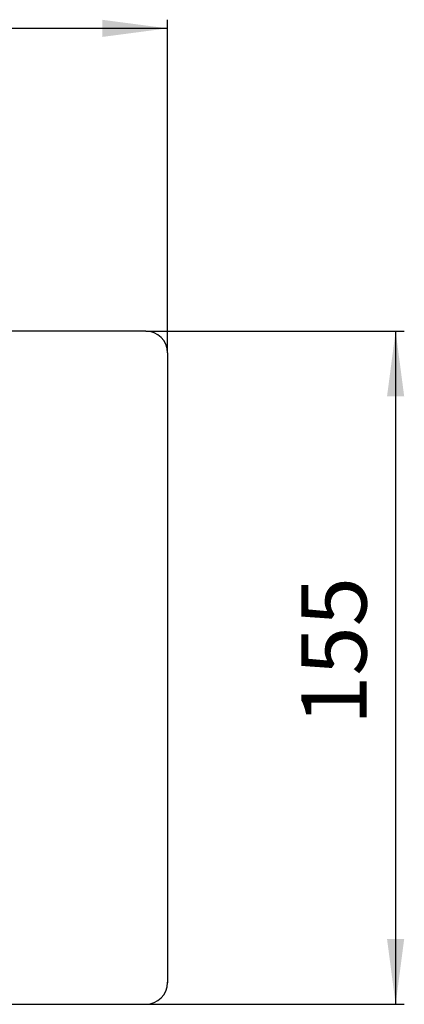
# Model space of a CAD drawing. Units: inches. Extents: x -627 to 1141, y -18 to 522.
# Drawn here: x 539 to 627, y 34 to 261 of the extents above; entities that cross this region are included whole.
import ezdxf

# ---------------------------------------------------------------- set-up
doc = ezdxf.new("R2010")
doc.units = ezdxf.units.IN
doc.layers.add('1', color=7, linetype='Continuous')
doc.styles.add('CONVERTER_11', font='txt.shx', dxfattribs={"width": 0.9})
doc.dimstyles.new('ME10_DIM_11', dxfattribs={"dimtxt": 15, "dimasz": 15, "dimexe": 2, "dimexo": 0, "dimgap": 2, "dimtad": 1, "dimdsep": 46, "dimtxsty": 'CONVERTER_11', "dimsah": 1, "dimcen": 0.09, "dimclrd": 4, "dimclre": 4, "dimclrt": 1, "dimadec": 0, "dimazin": 0, "dimtfac": 1, "dimtdec": 4, "dimtmove": 0, "dimatfit": 3, "dimfxl": 1, "dimtolj": 1, "dimtzin": 0, "dimarcsym": 0})
doc.dimstyles.new('ME10_DIM_12', dxfattribs={"dimtxt": 15, "dimasz": 15, "dimexe": 2, "dimexo": 0, "dimgap": 2, "dimtad": 1, "dimdsep": 46, "dimtxsty": 'CONVERTER_11', "dimsah": 1, "dimcen": 0.09, "dimclrd": 4, "dimclre": 4, "dimclrt": 1, "dimadec": 0, "dimazin": 0, "dimtfac": 1, "dimtdec": 4, "dimtmove": 0, "dimatfit": 3, "dimfxl": 1, "dimtolj": 1, "dimtzin": 0, "dimarcsym": 0})

# ---------------------------------------------------------------- blocks, each defined once
blk = doc.blocks.new('*D3')
at = {"layer": '1', "color": 4, "linetype": 'Continuous'}
for p, q in [((-627.34, 184.43), (-627.34, 261.11)), ((572.66, 184.43), (572.66, 261.11)), ((572.66, 259.11), (-627.34, 259.11))]:
    blk.add_line(p, q, dxfattribs=at)
at = {"layer": '1', "color": 4}
for points in [[(-612.34, 261.08), (-612.34, 257.14), (-627.34, 259.11)], [(557.66, 257.14), (557.66, 261.08), (572.66, 259.11)]]:
    blk.add_solid(points, dxfattribs=at)
at = {"layer": '1', "color": 1, "insert": (-50.23, 261.11), "char_height": 15, "attachment_point": 7, "rotation": 0.0001, "line_spacing_factor": 0.60024, "style": 'CONVERTER_11'}
blk.add_mtext('1200', dxfattribs=at)
blk = doc.blocks.new('*D4')
at = {"layer": '1', "color": 4, "linetype": 'Continuous'}
for p, q in [((567.66, 189.43), (627.18, 189.43)), ((625.18, 189.43), (625.18, 34.43)), ((567.66, 34.43), (627.18, 34.43))]:
    blk.add_line(p, q, dxfattribs=at)
at = {"layer": '1', "color": 4}
for points in [[(627.15, 174.43), (623.21, 174.43), (625.18, 189.43)], [(623.21, 49.43), (627.15, 49.43), (625.18, 34.43)]]:
    blk.add_solid(points, dxfattribs=at)
at = {"layer": '1', "color": 1, "insert": (623.18, 98.73), "char_height": 15, "attachment_point": 7, "rotation": 90, "line_spacing_factor": 0.60024, "style": 'CONVERTER_11'}
blk.add_mtext('155', dxfattribs=at)
blk = doc.blocks.new('HL50FU-0-120', base_point=(256.852, 252.296))
at = {"color": 7, "linetype": 'Continuous'}
for p, q in [((567.658, 189.433), (-622.342, 189.433)), ((572.658, 184.433), (572.658, 39.433)), ((-622.342, 34.433), (567.658, 34.433))]:
    blk.add_line(p, q, dxfattribs=at)
for centre, start, end in [((567.658, 184.433), 0, 90), ((567.658, 39.433), 270, 0)]:
    blk.add_arc(centre, 5, start, end, dxfattribs=at)
at = {"color": 7}
blk.add_point((572.658, 39.433), dxfattribs=at)
at = {"layer": '1'}
for p1, p2, distance, dimstyle, picture, middle, turn in [((-627.342, 184.433), (572.658, 184.433), 74.676, 'ME10_DIM_11', '*D3', (-27.727, 268.61), 0.00014), ((567.658, 34.433), (567.658, 189.433), -57.522, 'ME10_DIM_12', '*D4', (615.68, 114.477), 90)]:
    dim = blk.add_aligned_dim(p1=p1, p2=p2, distance=distance, dimstyle=dimstyle, dxfattribs=at)
    dim.commit()
    dim.dimension.update_dxf_attribs({"geometry": picture, "text_midpoint": middle, "text_rotation": turn})

msp = doc.modelspace()

# ---------------------------------------------------------------- block references
msp.add_blockref('HL50FU-0-120', (256.85, 252.3))

doc.saveas('drawing.dxf')
